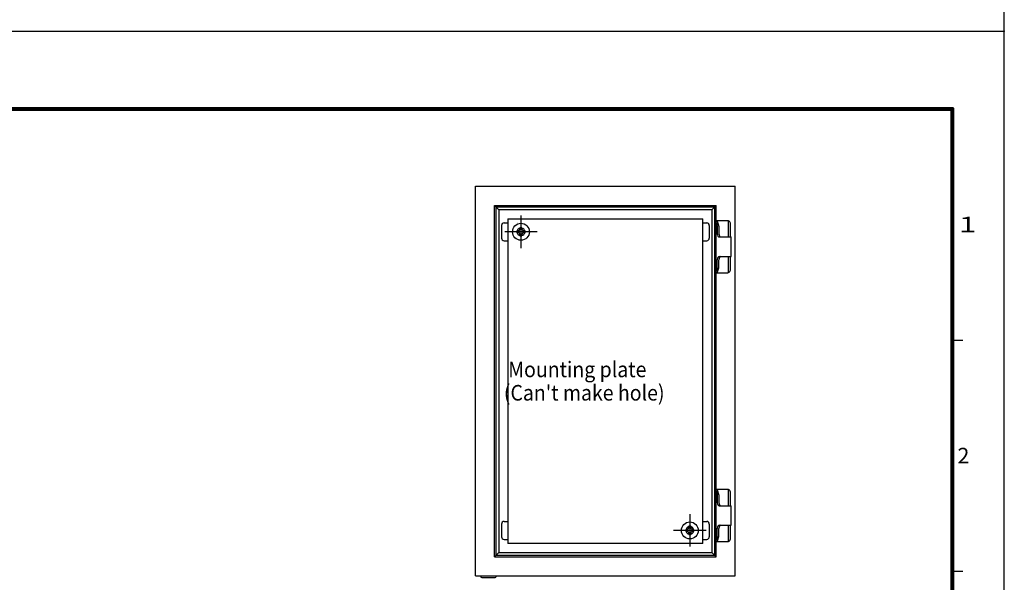
# Model space of a CAD drawing. Extents: x -341 to 202, y -446 to 148.
# Drawn here: x 12 to 202, y -255 to -146 of the extents above; entities that cross this region are included whole.
import ezdxf

# ---------------------------------------------------------------- set-up
doc = ezdxf.new("R2010")
doc.units = 0
doc.linetypes.add('CENTER', pattern=[50.8, 31.75, -6.35, 6.35, -6.35])
doc.linetypes.add('NON_PLOTING', pattern=[0])
doc.layers.get('0').update_dxf_attribs({"linetype": 'CONTINUOUS'})
doc.layers.get('DEFPOINTS').update_dxf_attribs({"linetype": 'CONTINUOUS'})
doc.layers.add('CLASS1', color=7, linetype='CONTINUOUS')
doc.layers.add('枠', color=7, linetype='CONTINUOUS')

# ---------------------------------------------------------------- blocks, each defined once
blk = doc.blocks.new('MS_18')
at = {"color": 140, "linetype": 'CONTINUOUS'}
for p, q in [((1581.66678, 202.779604), (1581.66678, 502.779604)), ((1581.66678, 502.779604), (1781.66678, 502.779604)), ((1781.66678, 202.779604), (1781.66678, 502.779604)), ((1596.364076, 217.476899), (1596.364076, 488.082308)), ((1596.364076, 488.082308), (1766.969485, 488.082308)), ((1599.66678, 484.779604), (1596.364076, 488.082308)), ((1597.523187, 218.63601), (1597.523187, 486.923197)), ((1597.523187, 486.923197), (1765.810374, 486.923197)), ((1763.66678, 484.779604), (1766.969485, 488.082308)), ((1765.810374, 218.63601), (1765.810374, 486.923197)), ((1766.969485, 217.476899), (1766.969485, 488.082308)), ((1599.66678, 484.779604), (1599.66678, 220.779604)), ((1763.66678, 484.779604), (1599.66678, 484.779604)), ((1606.66678, 477.779604), (1606.66678, 227.779604)), ((1606.66678, 477.779604), (1756.66678, 477.779604)), ((1756.66678, 227.779604), (1756.66678, 477.779604)), ((1763.66678, 484.847752), (1763.66678, 484.779604)), ((1763.734929, 484.779604), (1763.66678, 484.779604)), ((1763.66678, 484.779604), (1763.66678, 220.779604)), ((1601.66678, 472.679604), (1601.66678, 462.879604)), ((1603.66678, 474.679604), (1606.66678, 474.679604)), ((1613.66678, 474.869604), (1613.65678, 474.869604)), ((1615.91678, 470.929604), (1615.91678, 470.684341)), ((1617.41678, 470.929604), (1615.91678, 470.929604)), ((1615.91678, 470.029604), (1615.91678, 470.684341)), ((1617.41678, 470.684341), (1617.41678, 470.929604)), ((1617.41678, 470.684341), (1617.41678, 470.029604)), ((1756.66678, 474.679604), (1759.66678, 474.679604)), ((1761.66678, 472.679604), (1761.66678, 462.879604)), ((1766.969485, 476.279604), (1767.470304, 476.279604)), ((1766.969485, 474.969436), (1767.694472, 472.48323)), ((1768.46678, 476.279604), (1767.470304, 476.279604)), ((1767.75385, 472.054173), (1767.75385, 466.279604)), ((1768.965377, 472.48323), (1768.024829, 475.70866)), ((1775.86678, 476.279604), (1768.46678, 476.279604)), ((1769.024755, 472.054173), (1769.024755, 466.279604)), ((1776.36678, 463.779604), (1776.36678, 476.216095)), ((1777.86678, 463.779604), (1777.86678, 474.279604)), ((1613.762043, 468.529604), (1613.51678, 468.529604)), ((1613.51678, 468.529604), (1613.51678, 467.029604)), ((1613.51678, 467.029604), (1613.762043, 467.029604)), ((1613.762043, 468.529604), (1614.41678, 468.529604)), ((1614.41678, 467.029604), (1613.762043, 467.029604)), ((1615.91678, 464.874866), (1615.91678, 465.529604)), ((1615.91678, 464.874866), (1615.91678, 464.629604)), ((1615.91678, 464.629604), (1617.41678, 464.629604)), ((1617.41678, 465.529604), (1617.41678, 464.874866)), ((1617.41678, 464.629604), (1617.41678, 464.874866)), ((1618.91678, 468.529604), (1619.571518, 468.529604)), ((1619.571518, 467.029604), (1618.91678, 467.029604)), ((1619.81678, 468.529604), (1619.571518, 468.529604)), ((1619.571518, 467.029604), (1619.81678, 467.029604)), ((1619.81678, 467.029604), (1619.81678, 468.529604)), ((1769.288607, 463.779604), (1771.130316, 463.779604)), ((1771.130316, 463.779604), (1778.46678, 463.779604)), ((1778.46678, 448.779604), (1778.46678, 463.779604)), ((1603.66678, 460.879604), (1606.66678, 460.879604)), ((1756.66678, 460.879604), (1759.66678, 460.879604)), ((1769.288607, 448.779604), (1771.130316, 448.779604)), ((1771.130316, 448.779604), (1778.46678, 448.779604)), ((1776.36678, 436.343112), (1776.36678, 448.779604)), ((1777.86678, 438.279604), (1777.86678, 448.779604)), ((1767.694472, 440.075977), (1766.969485, 437.589771)), ((1767.75385, 440.505034), (1767.75385, 446.279604)), ((1768.024829, 436.850547), (1768.965377, 440.075977)), ((1769.024755, 440.505034), (1769.024755, 446.279604)), ((1767.470304, 436.279604), (1766.969485, 436.279604)), ((1767.470304, 436.279604), (1768.46678, 436.279604)), ((1768.46678, 436.279604), (1775.86678, 436.279604)), ((1766.969485, 269.279604), (1767.470304, 269.279604)), ((1766.969485, 267.969436), (1767.694472, 265.48323)), ((1768.46678, 269.279604), (1767.470304, 269.279604)), ((1768.965377, 265.48323), (1768.024829, 268.70866)), ((1775.86678, 269.279604), (1768.46678, 269.279604)), ((1776.36678, 256.779604), (1776.36678, 269.216095)), ((1777.86678, 256.779604), (1777.86678, 267.279604)), ((1767.75385, 265.054173), (1767.75385, 259.279604)), ((1769.024755, 265.054173), (1769.024755, 259.279604)), ((1769.288607, 256.779604), (1771.130316, 256.779604)), ((1771.130316, 256.779604), (1778.46678, 256.779604)), ((1778.46678, 241.779604), (1778.46678, 256.779604)), ((1601.66678, 242.679604), (1601.66678, 232.879604)), ((1603.66678, 244.679604), (1606.66678, 244.679604)), ((1756.66678, 244.679604), (1759.66678, 244.679604)), ((1761.66678, 242.679604), (1761.66678, 232.879604)), ((1743.762043, 238.529604), (1743.51678, 238.529604)), ((1743.51678, 238.529604), (1743.51678, 237.029604)), ((1743.51678, 237.029604), (1743.762043, 237.029604)), ((1743.762043, 238.529604), (1744.41678, 238.529604)), ((1744.41678, 237.029604), (1743.762043, 237.029604)), ((1745.91678, 240.929604), (1745.91678, 240.684341)), ((1747.41678, 240.929604), (1745.91678, 240.929604)), ((1745.91678, 240.029604), (1745.91678, 240.684341)), ((1745.91678, 234.874866), (1745.91678, 235.529604)), ((1747.41678, 240.684341), (1747.41678, 240.929604)), ((1747.41678, 240.684341), (1747.41678, 240.029604)), ((1747.41678, 235.529604), (1747.41678, 234.874866)), ((1748.91678, 238.529604), (1749.571518, 238.529604)), ((1749.571518, 237.029604), (1748.91678, 237.029604)), ((1749.81678, 238.529604), (1749.571518, 238.529604)), ((1749.571518, 237.029604), (1749.81678, 237.029604)), ((1749.81678, 237.029604), (1749.81678, 238.529604)), ((1767.75385, 233.505034), (1767.75385, 239.279604)), ((1769.024755, 233.505034), (1769.024755, 239.279604)), ((1769.288607, 241.779604), (1771.130316, 241.779604)), ((1771.130316, 241.779604), (1778.46678, 241.779604)), ((1776.36678, 229.343112), (1776.36678, 241.779604)), ((1777.86678, 231.279604), (1777.86678, 241.779604)), ((1603.66678, 230.879604), (1606.66678, 230.879604)), ((1756.66678, 227.779604), (1606.66678, 227.779604)), ((1745.91678, 234.874866), (1745.91678, 234.629604)), ((1745.91678, 234.629604), (1747.41678, 234.629604)), ((1747.41678, 234.629604), (1747.41678, 234.874866)), ((1749.66678, 230.679604), (1749.66678, 230.689604)), ((1749.66678, 230.689604), (1749.67678, 230.689604)), ((1756.66678, 230.879604), (1759.66678, 230.879604)), ((1767.694472, 233.075977), (1766.969485, 230.589771)), ((1767.470304, 229.279604), (1766.969485, 229.279604)), ((1767.470304, 229.279604), (1768.46678, 229.279604)), ((1768.024829, 229.850547), (1768.965377, 233.075977)), ((1768.46678, 229.279604), (1775.86678, 229.279604)), ((1599.66678, 220.779604), (1596.364076, 217.476899)), ((1599.66678, 220.779604), (1763.66678, 220.779604)), ((1763.66678, 220.779604), (1766.969485, 217.476899)), ((1596.364076, 217.476899), (1766.969485, 217.476899)), ((1597.523187, 218.63601), (1765.810374, 218.63601)), ((1581.66678, 202.779604), (1781.66678, 202.779604)), ((1585.66678, 202.779604), (1585.66678, 202.379604)), ((1586.46678, 201.579604), (1596.86678, 201.579604)), ((1597.66678, 202.379604), (1597.66678, 202.779604))]:
    blk.add_line(p, q, dxfattribs=at)
at = {"color": 130, "linetype": 'CENTER'}
for p, q in [((1616.66678, 480.279604), (1616.66678, 455.279604)), ((1629.16678, 467.779604), (1604.16678, 467.779604)), ((1746.66678, 250.279604), (1746.66678, 225.279604)), ((1759.16678, 237.779604), (1734.16678, 237.779604))]:
    blk.add_line(p, q, dxfattribs=at)
at = {"color": 140, "linetype": 'CONTINUOUS'}
for centre in [(1616.66678, 467.779604), (1746.66678, 237.779604)]:
    blk.add_circle(centre, 6.5, dxfattribs=at)
for centre, radius, start, end in [((1603.66678, 472.679604), 2, 90, 180), ((1616.66678, 467.779604), 3, 104.477512, 165.522488), ((1614.41678, 470.029604), 1.5, 270, 0), ((1616.66678, 467.779604), 3, 14.477512, 75.522488), ((1618.91678, 470.029604), 1.5, 180, 270), ((1759.66678, 472.679604), 2, 0, 90), ((1775.86678, 474.279604), 2, 75.522488, 90), ((1775.86678, 474.279604), 2, 0, 75.522488), ((1603.66678, 462.879604), 2, 180, 270), ((1616.66678, 467.779604), 3, 194.477512, 255.522488), ((1614.41678, 465.529604), 1.5, 0, 90), ((1618.91678, 465.529604), 1.5, 90, 180), ((1616.66678, 467.779604), 3, 284.477512, 345.522488), ((1759.66678, 462.879604), 2, 270, 0), ((1775.86678, 438.279604), 2, 270, 284.477512), ((1775.86678, 438.279604), 2, 284.477512, 0), ((1775.86678, 267.279604), 2, 75.522488, 90), ((1775.86678, 267.279604), 2, 0, 75.522488), ((1603.66678, 242.679604), 2, 90, 180), ((1759.66678, 242.679604), 2, 0, 90), ((1746.66678, 237.779604), 3, 104.477512, 165.522488), ((1746.66678, 237.779604), 3, 194.477512, 255.522488), ((1744.41678, 240.029604), 1.5, 270, 0), ((1744.41678, 235.529604), 1.5, 0, 90), ((1746.66678, 237.779604), 3, 14.477512, 75.522488), ((1748.91678, 240.029604), 1.5, 180, 270), ((1748.91678, 235.529604), 1.5, 90, 180), ((1746.66678, 237.779604), 3, 284.477512, 345.522488), ((1603.66678, 232.879604), 2, 180, 270), ((1759.66678, 232.879604), 2, 270, 0), ((1775.86678, 231.279604), 2, 270, 284.477512), ((1775.86678, 231.279604), 2, 284.477512, 0), ((1586.46678, 202.379604), 0.8, 180, 270), ((1596.86678, 202.379604), 0.8, 270, 0)]:
    blk.add_arc(centre, radius, start, end, dxfattribs=at)
for centre, major_axis, start_param, end_param in [((1767.470304, 475.279604), (0, 1), 5.1558373168, 0), ((1767.139948, 472.054173), (0, -1), 1.5707963268, 2.0142446632), ((1768.410852, 472.054173), (0, 1), 4.7123889804, 5.1558373168), ((1769.288607, 466.279604), (0, -2.5), 4.7123889804, 0), ((1770.559512, 466.279604), (0, 2.5), 1.5707963268, 3.1415926536), ((1769.288607, 446.279604), (0, -2.5), 3.1415926536, 4.7123889804), ((1770.559512, 446.279604), (0, 2.5), 0, 1.5707963268), ((1767.139948, 440.505034), (0, -1), 1.1273479904, 1.5707963268), ((1768.410852, 440.505034), (0, 1), 4.268940644, 4.7123889804), ((1767.470304, 437.279604), (0, 1), 3.1415926536, 4.268940644), ((1767.470304, 268.279604), (0, 1), 5.1558373168, 0), ((1767.139948, 265.054173), (0, -1), 1.5707963268, 2.0142446632), ((1768.410852, 265.054173), (0, 1), 4.7123889804, 5.1558373168), ((1769.288607, 259.279604), (0, -2.5), 4.7123889804, 0), ((1770.559512, 259.279604), (0, 2.5), 1.5707963268, 3.1415926536), ((1769.288607, 239.279604), (0, -2.5), 3.1415926536, 4.7123889804), ((1770.559512, 239.279604), (0, 2.5), 0, 1.5707963268), ((1767.470304, 230.279604), (0, 1), 3.1415926536, 4.268940644), ((1767.139948, 233.505034), (0, -1), 1.1273479904, 1.5707963268), ((1768.410852, 233.505034), (0, -1), 1.1273479904, 1.5707963268)]:
    blk.add_ellipse(centre, major_axis=major_axis, ratio=0.613903, start_param=start_param, end_param=end_param, dxfattribs=at)
at = {"color": 130, "linetype": 'CONTINUOUS', "insert": (1603.501639, 352.779604), "char_height": 12, "attachment_point": 4, "line_spacing_factor": 0.9}
blk.add_mtext("\\W0.917431;\\A1; Mounting plate\\P(Can't make hole)", dxfattribs=at)
blk = doc.blocks.new('MS_24')
at = {"color": 31, "linetype": 'CONTINUOUS'}
for p, q in [((202, 148.5), (202, 148.4)), ((192, 89), (194, 89)), ((192, 44.5), (194, 44.5))]:
    blk.add_line(p, q, dxfattribs=at)
at = {"color": 31, "linetype": 'CONTINUOUS', "const_width": 0.8}
for points in [[(192, 133.5), (-192, 133.5)], [(192, -133.5), (192, 133.5)]]:
    blk.add_lwpolyline(points, dxfattribs=at)
at = {"color": 31, "linetype": 'CONTINUOUS', "const_width": 0.4}
for points in [[(191.8, 133.5, -1), (192.2, 133.5, -1)], [(192, 133.3, 1), (192, 133.7, 1)]]:
    blk.add_lwpolyline(points, format="xyb", dxfattribs=at)
at = {"layer": 'DEFPOINTS', "color": 31, "linetype": 'NON_PLOTING'}
blk.add_line((202, -148.5), (202, 148.5), dxfattribs=at)
at = {"color": 21, "linetype": 'CONTINUOUS', "char_height": 3, "attachment_point": 1, "line_spacing_factor": 0.899999}
for s, insert in [('\\W1.500000;\\A1;1', (193.25, 112.75)), ('\\A1;2', (193, 68.25))]:
    blk.add_mtext(s, dxfattribs=dict(at, insert=insert))
blk = doc.blocks.new('MS_2')
at = {"color": 21, "linetype": 'CONTINUOUS'}
blk.add_point((202, -148.5), dxfattribs=at)
blk.add_point((202, -148.5), dxfattribs=at)
blk.add_point((202, -148.5), dxfattribs=at)
blk.add_point((202, -148.5), dxfattribs=at)
at = {"layer": 'DEFPOINTS', "color": 31, "linetype": 'NON_PLOTING'}
for p, q in [((202, -148.5), (202, 148.5)), ((-217, -148.5), (202, -148.5))]:
    blk.add_line(p, q, dxfattribs=at)

msp = doc.modelspace()

# ---------------------------------------------------------------- block references
at = {"layer": 'CLASS1', "linetype": 'ByBlock', "xscale": 0.25, "yscale": 0.25, "zscale": 0.25}
msp.add_blockref('MS_18', (-295.1935, -304.0921), dxfattribs=at)
at = {"layer": '枠', "linetype": 'ByBlock'}
for name, p in [('MS_2', (0, 0)), ('MS_24', (0, -297))]:
    msp.add_blockref(name, p, dxfattribs=at)

doc.saveas('drawing.dxf')
